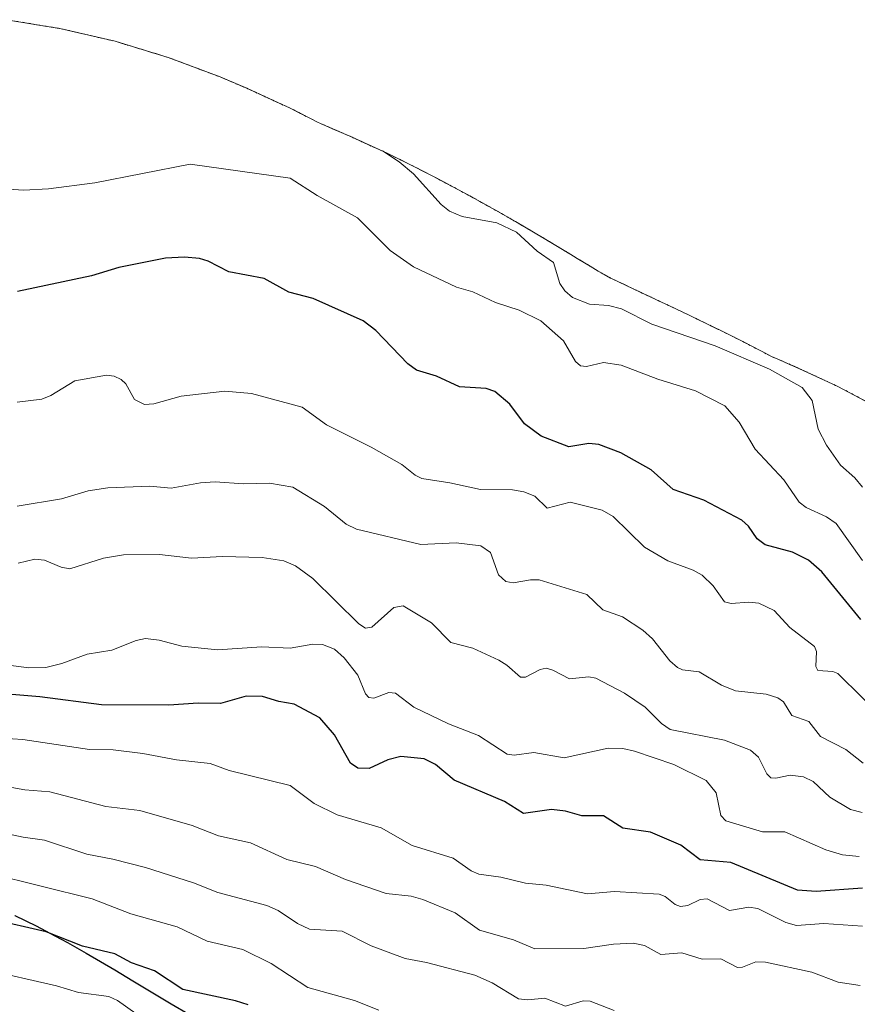
# Model space of a CAD drawing. Units: metres. Extents: x 569683 to 573091, y 4754233 to 4756536.
# Drawn here: x 570055 to 570253, y 4754725 to 4754957 of the extents above; entities that cross this region are included whole.
import ezdxf

# ---------------------------------------------------------------- set-up
doc = ezdxf.new("R2010")
doc.units = ezdxf.units.M
doc.header["$MEASUREMENT"] = 0
doc.linetypes.add('TRAZOS', pattern=[0.75, 0.5, -0.25])
for name, color, linetype, lineweight in [('Arbolado forestal', 92, 'TRAZOS', 0), ('Arbolado forestal CxS', 92, 'Continuous', 0), ('Comarca', 2, 'Continuous', 13), ('Comarca CxS', 133, 'Continuous', 0), ('Comunidad autónoma', 142, 'Continuous', 30), ('Comunidad Autónoma CxS', 142, 'Continuous', 0), ('Curva de nivel maestra', 36, 'Continuous', 30), ('Curva de nivel normal', 36, 'Continuous', 0), ('Municipio', 9, 'Continuous', 13), ('Municipio CxS', 142, 'Continuous', 0), ('Provincia', 19, 'Continuous', 0), ('Provincia CxS', 1, 'Continuous', 0)]:
    doc.layers.add(name, color=color, linetype=linetype, lineweight=lineweight)

# ---------------------------------------------------------------- blocks, each defined once
blk = doc.blocks.new('*U150')
at = {"layer": 'Arbolado forestal CxS', "color": 92, "linetype": 'Continuous', "lineweight": 0}
blk.add_polyline3d([(570052.24, 4754957.28, 790.15), (570065.15, 4754955.15, 790.94), (570077.89, 4754952.18, 791.08), (570090.42, 4754948.38, 791.04), (570102.67, 4754943.77, 790.61), (570104.33, 4754943.07, 790.58), (570108.92, 4754941.12, 790.72), (570119.18, 4754936.41, 790.96), (570123.67, 4754934.13, 790.6), (570125.79, 4754933.02, 790.4), (570126.18, 4754932.86, 790.37), (570129.2, 4754931.58, 790.24), (570133.79, 4754929.59, 790.12), (570142.24, 4754925.69, 789.84), (570147.26, 4754923.23, 789.35), (570147.71, 4754923, 789.29), (570152.83, 4754920.39, 788.61), (570157.25, 4754918.05, 788.13), (570158.91, 4754917.16, 787.96), (570161.92, 4754915.53, 787.81), (570164.66, 4754914.02, 788.13), (570169.02, 4754911.57, 788.74), (570171.04, 4754910.42, 789), (570172.29, 4754909.69, 789.05), (570179.07, 4754905.71, 788.62), (570181.07, 4754904.52, 788.69), (570185.35, 4754901.94, 788.64), (570186.87, 4754901.01, 788.45), (570189.91, 4754899.14, 787.87), (570191.86, 4754897.98, 787.64), (570193.24, 4754897.19, 787.74), (570194.76, 4754896.36, 787.89), (570194.99, 4754896.24, 787.91), (570203.41, 4754892.28, 787.87), (570203.92, 4754892.04, 787.86), (570212.96, 4754887.75, 787.25), (570214.08, 4754887.21, 787.37), (570218.58, 4754885.04, 787.5), (570220.17, 4754884.26, 787.45), (570220.3, 4754884.2, 787.44), (570222.83, 4754882.95, 787.42), (570225.92, 4754881.39, 787.68), (570230.36, 4754879.1, 787.48), (570232.26, 4754878.11, 787.28), (570232.75, 4754877.85, 787.29), (570234.05, 4754877.3, 787.22), (570237.22, 4754875.93, 787.22), (570239.35, 4754874.99, 787.44), (570246.03, 4754871.9, 786.93), (570248.54, 4754870.68, 786.14), (570249.57, 4754870.17, 785.85), (570261.11, 4754864.01, 779.67)], dxfattribs=at)
blk = doc.blocks.new('*U151')
at = {"layer": 'Comunidad Autónoma CxS', "color": 142, "linetype": 'Continuous', "lineweight": 0}
blk.add_polyline3d([(570054.23, 4754746.09, 848.74), (570059.25, 4754743.63, 849.43), (570063.67, 4754741.29, 849.86), (570066.68, 4754739.66, 850.15), (570071.04, 4754737.21, 850.53), (570077.82, 4754733.23, 851.45), (570082.1, 4754730.65, 851.74), (570086.36, 4754728.03, 851.79), (570091.08, 4754725.22, 851.98), (570095.42, 4754722.74, 852.44)], dxfattribs=at)
blk = doc.blocks.new('*U153')
at = {"layer": 'Provincia CxS', "color": 1, "linetype": 'Continuous', "lineweight": 0}
blk.add_polyline3d([(570054.23, 4754746.09, 848.74), (570059.25, 4754743.63, 849.43), (570063.67, 4754741.29, 849.86), (570066.68, 4754739.66, 850.15), (570071.04, 4754737.21, 850.53), (570077.82, 4754733.23, 851.45), (570082.1, 4754730.65, 851.74), (570086.36, 4754728.03, 851.79), (570091.08, 4754725.22, 851.98), (570095.42, 4754722.74, 852.44)], dxfattribs=at)
blk = doc.blocks.new('*U154')
at = {"layer": 'Comarca CxS', "color": 133, "linetype": 'Continuous', "lineweight": 0}
blk.add_polyline3d([(570054.23, 4754746.09, 848.74), (570059.25, 4754743.63, 849.43), (570063.67, 4754741.29, 849.86), (570066.68, 4754739.66, 850.15), (570071.04, 4754737.21, 850.53), (570077.82, 4754733.23, 851.45), (570082.1, 4754730.65, 851.74), (570086.36, 4754728.03, 851.79), (570091.08, 4754725.22, 851.98), (570095.42, 4754722.74, 852.44)], dxfattribs=at)
blk = doc.blocks.new('*U156')
at = {"layer": 'Comunidad Autónoma CxS', "color": 142, "linetype": 'Continuous', "lineweight": 0}
blk.add_polyline3d([(570054.234, 4754746.094, 848.739), (570059.248, 4754743.628, 849.428), (570063.67, 4754741.293, 849.864), (570066.679, 4754739.656, 850.15), (570071.037, 4754737.205, 850.529), (570077.821, 4754733.232, 851.452), (570082.102, 4754730.648, 851.741), (570086.364, 4754728.034, 851.792), (570091.081, 4754725.223, 851.976), (570095.423, 4754722.743, 852.442)], dxfattribs=at)
blk = doc.blocks.new('*U158')
at = {"layer": 'Provincia CxS', "color": 1, "linetype": 'Continuous', "lineweight": 0}
blk.add_polyline3d([(570054.234, 4754746.094, 848.739), (570059.248, 4754743.628, 849.428), (570063.67, 4754741.293, 849.864), (570066.679, 4754739.656, 850.15), (570071.037, 4754737.205, 850.529), (570077.821, 4754733.232, 851.452), (570082.102, 4754730.648, 851.741), (570086.364, 4754728.034, 851.792), (570091.081, 4754725.223, 851.976), (570095.423, 4754722.743, 852.442)], dxfattribs=at)
blk = doc.blocks.new('*U159')
at = {"layer": 'Comarca CxS', "color": 133, "linetype": 'Continuous', "lineweight": 0}
blk.add_polyline3d([(570054.234, 4754746.0939, 848.7389), (570059.248, 4754743.6279, 849.4277), (570063.67, 4754741.2929, 849.8645), (570066.679, 4754739.6559, 850.1504), (570071.037, 4754737.2049, 850.5292), (570077.821, 4754733.2319, 851.452), (570082.102, 4754730.6479, 851.7411), (570086.364, 4754728.0339, 851.7916), (570091.081, 4754725.2229, 851.9759), (570095.423, 4754722.7429, 852.4424)], dxfattribs=at)
blk = doc.blocks.new('*U168')
at = {"layer": 'Curva de nivel normal', "color": 36, "linetype": 'Continuous', "lineweight": 0}
blk.add_polyline3d([(570195.59, 4754723.62, 840), (570189.91, 4754725.88, 840), (570188.28, 4754725.95, 840), (570184.15, 4754724.71, 840), (570179.21, 4754726.53, 840), (570175.2, 4754726.16, 840), (570173.06, 4754726.44, 840), (570166.86, 4754730.17, 840), (570162.77, 4754731.96, 840), (570151.32, 4754735, 840), (570146.29, 4754735.93, 840), (570138.29, 4754738.91, 840), (570131.47, 4754742.34, 840), (570123.74, 4754742.84, 840), (570120.9, 4754744.19, 840), (570116.32, 4754747.21, 840), (570113.65, 4754748.38, 840), (570102.12, 4754751.45, 840), (570096.4, 4754753.74, 840), (570085.07, 4754757.34, 840), (570077.37, 4754759.37, 840), (570071.2, 4754760.51, 840), (570061.27, 4754763.85, 840), (570056.21, 4754764.5, 840), (570041.62, 4754767.56, 840)], dxfattribs=at)
blk = doc.blocks.new('*U171')
at = {"layer": 'Curva de nivel normal', "color": 36, "linetype": 'Continuous', "lineweight": 0}
blk.add_polyline3d([(570253.63, 4754729.54, 835), (570248.4, 4754730.31, 835), (570242.26, 4754732.73, 835), (570231.33, 4754735.05, 835), (570229.02, 4754735.12, 835), (570225.85, 4754733.89, 835), (570224.7, 4754733.81, 835), (570220.77, 4754735.83, 835), (570216.32, 4754735.76, 835), (570211.59, 4754737.28, 835), (570206.6, 4754736.83, 835), (570202.74, 4754738.95, 835), (570200.12, 4754739.53, 835), (570195.42, 4754739.29, 835), (570188.43, 4754738.31, 835), (570176.87, 4754738.18, 835), (570171.85, 4754740.32, 835), (570163.84, 4754742.63, 835), (570158.11, 4754746.71, 835), (570150.45, 4754749.85, 835), (570147.68, 4754750.62, 835), (570141.85, 4754751.27, 835), (570132.2, 4754754.52, 835), (570125.15, 4754757.64, 835), (570118.4, 4754759.24, 835), (570109.79, 4754763.23, 835), (570102.24, 4754764.82, 835), (570096.08, 4754767.27, 835), (570083.73, 4754770.82, 835), (570075.68, 4754771.73, 835), (570062.51, 4754775.22, 835), (570056.61, 4754775.71, 835), (570044.29, 4754777.89, 835)], dxfattribs=at)
blk = doc.blocks.new('*U173')
at = {"layer": 'Curva de nivel normal', "color": 36, "linetype": 'Continuous', "lineweight": 0}
blk.add_polyline3d([(570140.11, 4754723.74, 845), (570134.33, 4754725.99, 845), (570123.34, 4754729.07, 845), (570114.68, 4754734.74, 845), (570108.01, 4754738.01, 845), (570099.61, 4754740.02, 845), (570092.5, 4754743.36, 845), (570081.58, 4754746.47, 845), (570072.47, 4754750.02, 845), (570048.36, 4754755.96, 845)], dxfattribs=at)
blk = doc.blocks.new('*U175')
at = {"layer": 'Curva de nivel normal', "color": 36, "linetype": 'Continuous', "lineweight": 0}
blk.add_polyline3d([(570055.01, 4754829.16, 815), (570058.93, 4754830.07, 815), (570061.24, 4754829.85, 815), (570065.15, 4754828.19, 815), (570067.2, 4754827.82, 815), (570075.17, 4754830.34, 815), (570079.85, 4754831.06, 815), (570088.37, 4754831.15, 815), (570095.89, 4754830.34, 815), (570103.19, 4754830.73, 815), (570112.6, 4754830.46, 815), (570117.69, 4754829.7, 815), (570120.47, 4754828.52, 815), (570124.52, 4754825.49, 815), (570135.41, 4754814.83, 815), (570136.95, 4754813.79, 815), (570138.42, 4754814.02, 815), (570143.61, 4754818.7, 815), (570145.83, 4754819.11, 815), (570152.49, 4754815.05, 815), (570157.08, 4754810.46, 815), (570162.25, 4754809.09, 815), (570168.41, 4754806.27, 815), (570170.28, 4754805.11, 815), (570173.48, 4754802.27, 815), (570174.68, 4754802.25, 815), (570178.18, 4754804.1, 815), (570179.59, 4754804.35, 815), (570181.13, 4754803.94, 815), (570185.1, 4754801.84, 815), (570189.64, 4754802.33, 815), (570191.25, 4754802.03, 815), (570198, 4754798.49, 815), (570202.92, 4754795.21, 815), (570206.76, 4754791.31, 815), (570208.8, 4754789.94, 815), (570221.59, 4754787.43, 815), (570227.78, 4754785.05, 815), (570229.62, 4754783.41, 815), (570231.58, 4754779.44, 815), (570232.57, 4754778.51, 815), (570233.77, 4754778.41, 815), (570237.1, 4754779.16, 815), (570240.22, 4754778.78, 815), (570242.5, 4754777.66, 815), (570246.45, 4754773.96, 815), (570251.33, 4754771.07, 815), (570254.06, 4754770.34, 815)], dxfattribs=at)
blk = doc.blocks.new('*U179')
at = {"layer": 'Curva de nivel normal', "color": 36, "linetype": 'Continuous', "lineweight": 0}
blk.add_polyline3d([(570082.81, 4754722.94, 855), (570078.48, 4754726.05, 855), (570076.37, 4754726.95, 855), (570069.23, 4754727.92, 855), (570064.1, 4754729.44, 855), (570046.74, 4754733.38, 855)], dxfattribs=at)
blk = doc.blocks.new('*U181')
at = {"layer": 'Curva de nivel normal', "color": 36, "linetype": 'Continuous', "lineweight": 0}
blk.add_polyline3d([(570051.22, 4754787.9, 830), (570056.15, 4754787.59, 830), (570071.88, 4754785.21, 830), (570077.4, 4754785.11, 830), (570084.46, 4754784.25, 830), (570092.33, 4754782.74, 830), (570100.28, 4754781.93, 830), (570104.78, 4754780.26, 830), (570119.16, 4754776.69, 830), (570124.84, 4754772.5, 830), (570130.27, 4754769.8, 830), (570140.67, 4754766.71, 830), (570147.97, 4754762.59, 830), (570157.61, 4754759.54, 830), (570161.91, 4754756.56, 830), (570163.69, 4754755.77, 830), (570168.9, 4754755.1, 830), (570174.66, 4754753.72, 830), (570179.55, 4754753.21, 830), (570189.32, 4754751.19, 830), (570195.69, 4754751.69, 830), (570206.18, 4754751.05, 830), (570207.63, 4754750.56, 830), (570209.95, 4754748.65, 830), (570211.24, 4754748.21, 830), (570212.94, 4754748.44, 830), (570215.89, 4754749.84, 830), (570217.54, 4754749.95, 830), (570222.81, 4754747.22, 830), (570227.36, 4754748.03, 830), (570229.45, 4754747.72, 830), (570236.1, 4754744.44, 830), (570238.63, 4754743.67, 830), (570245.02, 4754744.17, 830), (570254.15, 4754743.54, 830)], dxfattribs=at)
blk = doc.blocks.new('*U195')
at = {"layer": 'Curva de nivel normal', "color": 36, "linetype": 'Continuous', "lineweight": 0}
blk.add_polyline3d([(570253.38, 4754759.97, 820), (570249.49, 4754760.39, 820), (570245.54, 4754761.53, 820), (570235.86, 4754765.78, 820), (570230.57, 4754765.76, 820), (570221.92, 4754768.36, 820), (570220.77, 4754769.6, 820), (570219.66, 4754774.99, 820), (570217.28, 4754777.88, 820), (570209.65, 4754781.63, 820), (570200.43, 4754784.82, 820), (570197.61, 4754785.44, 820), (570194.15, 4754785.52, 820), (570183.83, 4754783.26, 820), (570176.66, 4754784.5, 820), (570171.98, 4754783.86, 820), (570170.34, 4754784.11, 820), (570163.61, 4754788.52, 820), (570156.55, 4754791.24, 820), (570148.35, 4754795.18, 820), (570144.01, 4754798.51, 820), (570142.47, 4754798.66, 820), (570138.88, 4754797.28, 820), (570137.71, 4754797.49, 820), (570136.95, 4754798.34, 820), (570135.16, 4754802.72, 820), (570131.95, 4754806.84, 820), (570129.63, 4754808.82, 820), (570126.81, 4754809.99, 820), (570124.51, 4754810.07, 820), (570119.2, 4754809.08, 820), (570112.53, 4754809.41, 820), (570102.05, 4754808.68, 820), (570093.64, 4754809.58, 820), (570088.29, 4754811.01, 820), (570085.09, 4754811.37, 820), (570082.85, 4754810.87, 820), (570077.12, 4754808.65, 820), (570071.31, 4754807.7, 820), (570065.35, 4754805.49, 820), (570061.54, 4754804.57, 820), (570057.57, 4754804.49, 820), (570044.84, 4754806.08, 820)], dxfattribs=at)
blk = doc.blocks.new('*U211')
at = {"layer": 'Curva de nivel maestra', "color": 36, "linetype": 'Continuous', "lineweight": 30}
blk.add_polyline3d([(570254.18, 4754752.53, 825), (570243.21, 4754751.72, 825), (570238.83, 4754752.02, 825), (570223.09, 4754758.52, 825), (570215.88, 4754759.18, 825), (570211.33, 4754762.67, 825), (570204.17, 4754765.73, 825), (570197.68, 4754766.66, 825), (570193.11, 4754769.56, 825), (570187.96, 4754769.59, 825), (570184.14, 4754770.67, 825), (570180.85, 4754771.09, 825), (570174.24, 4754770.07, 825), (570169.72, 4754772.97, 825), (570157.86, 4754777.96, 825), (570153.43, 4754781.69, 825), (570150.82, 4754782.99, 825), (570145.27, 4754783.58, 825), (570142.18, 4754782.75, 825), (570137.8, 4754780.71, 825), (570135.16, 4754780.76, 825), (570133.44, 4754781.96, 825), (570129.6, 4754788.69, 825), (570126.14, 4754792.68, 825), (570120.09, 4754795.9, 825), (570116.48, 4754796.48, 825), (570112.69, 4754797.73, 825), (570108.83, 4754797.78, 825), (570102.73, 4754796.02, 825), (570097.51, 4754796.16, 825), (570090.58, 4754795.62, 825), (570074.65, 4754795.74, 825), (570060.17, 4754797.63, 825), (570050.61, 4754798.37, 825)], dxfattribs=at)
blk = doc.blocks.new('*U218')
at = {"layer": 'Curva de nivel maestra', "color": 36, "linetype": 'Continuous', "lineweight": 30}
blk.add_polyline3d([(570109.3, 4754724.97, 850), (570106.26, 4754725.95, 850), (570093.86, 4754728.59, 850), (570087.16, 4754733, 850), (570081.79, 4754734.93, 850), (570077.83, 4754737.02, 850), (570070.21, 4754738.81, 850), (570061.64, 4754742.21, 850), (570048.59, 4754745.21, 850)], dxfattribs=at)

msp = doc.modelspace()

# ---------------------------------------------------------------- linework, layer by layer
at = {"layer": 'Arbolado forestal', "color": 92, "linetype": 'TRAZOS', "lineweight": 0}
msp.add_polyline3d([(570052.23, 4754957.28, 790.15), (570065.15, 4754955.15, 790.94), (570077.89, 4754952.18, 791.08), (570090.42, 4754948.38, 791.04), (570102.67, 4754943.77, 790.61), (570104.33, 4754943.07, 790.58), (570108.92, 4754941.12, 790.72), (570119.18, 4754936.42, 790.96), (570123.67, 4754934.13, 790.6), (570125.79, 4754933.02, 790.4), (570126.18, 4754932.86, 790.37), (570129.19, 4754931.58, 790.24), (570133.78, 4754929.59, 790.12), (570142.24, 4754925.69, 789.84), (570147.26, 4754923.23, 789.35), (570147.71, 4754923.01, 789.29), (570152.83, 4754920.39, 788.61), (570157.25, 4754918.05, 788.13), (570158.91, 4754917.16, 787.96), (570161.92, 4754915.53, 787.81), (570164.66, 4754914.02, 788.13), (570169.02, 4754911.57, 788.74), (570171.04, 4754910.42, 789), (570172.29, 4754909.69, 789.05), (570179.07, 4754905.71, 788.62), (570181.07, 4754904.52, 788.69), (570185.35, 4754901.94, 788.64), (570186.87, 4754901.01, 788.45), (570189.91, 4754899.15, 787.87), (570191.86, 4754897.98, 787.64), (570193.24, 4754897.19, 787.74), (570194.76, 4754896.36, 787.89), (570194.99, 4754896.24, 787.91), (570203.41, 4754892.28, 787.87), (570203.92, 4754892.04, 787.86), (570212.96, 4754887.75, 787.25), (570214.08, 4754887.21, 787.37), (570218.58, 4754885.04, 787.5), (570220.17, 4754884.27, 787.45), (570220.3, 4754884.2, 787.44), (570222.83, 4754882.95, 787.42), (570225.92, 4754881.39, 787.68), (570230.36, 4754879.1, 787.48), (570232.26, 4754878.11, 787.28), (570232.75, 4754877.85, 787.29), (570234.05, 4754877.3, 787.22), (570237.22, 4754875.93, 787.22), (570239.35, 4754874.99, 787.44), (570246.03, 4754871.9, 786.93), (570248.54, 4754870.68, 786.14), (570249.57, 4754870.17, 785.85), (570261.11, 4754864.01, 779.67)], dxfattribs=at)
at = {"layer": 'Comarca', "color": 2, "linetype": 'Continuous', "lineweight": 13}
msp.add_polyline3d([(570054.23, 4754746.09, 848.74), (570059.25, 4754743.63, 849.43), (570063.67, 4754741.29, 849.86), (570066.68, 4754739.66, 850.15), (570071.04, 4754737.21, 850.53), (570077.82, 4754733.23, 851.45), (570082.1, 4754730.65, 851.74), (570086.36, 4754728.03, 851.79), (570091.08, 4754725.22, 851.98), (570095.42, 4754722.74, 852.44)], dxfattribs=at)
at = {"layer": 'Comunidad autónoma', "color": 142, "linetype": 'Continuous', "lineweight": 30}
msp.add_polyline3d([(570054.23, 4754746.09, 848.74), (570059.25, 4754743.63, 849.43), (570063.67, 4754741.29, 849.86), (570066.68, 4754739.66, 850.15), (570071.04, 4754737.21, 850.53), (570077.82, 4754733.23, 851.45), (570082.1, 4754730.65, 851.74), (570086.36, 4754728.03, 851.79), (570091.08, 4754725.22, 851.98), (570095.42, 4754722.74, 852.44)], dxfattribs=at)
at = {"layer": 'Curva de nivel maestra', "color": 36, "linetype": 'Continuous', "lineweight": 30}
msp.add_polyline3d([(570253.82, 4754815.83, 800), (570244.58, 4754827.09, 800), (570241.47, 4754829.81, 800), (570237.7, 4754831.7, 800), (570231.2, 4754833.44, 800), (570229.34, 4754834.86, 800), (570227.28, 4754837.83, 800), (570225.71, 4754839.25, 800), (570216.74, 4754843.95, 800), (570209.52, 4754846.5, 800), (570204.29, 4754851.15, 800), (570197.18, 4754855.14, 800), (570192.01, 4754857.15, 800), (570189.62, 4754857.36, 800), (570184.92, 4754856.55, 800), (570178.35, 4754859.08, 800), (570174.46, 4754862, 800), (570171, 4754866.66, 800), (570167.46, 4754869.64, 800), (570165.41, 4754870.31, 800), (570159.1, 4754870.74, 800), (570153.73, 4754873.19, 800), (570148.98, 4754874.65, 800), (570146.97, 4754876.12, 800), (570139.38, 4754884.01, 800), (570136.41, 4754886.3, 800), (570124.64, 4754891.54, 800), (570118.85, 4754893.03, 800), (570113.03, 4754896.25, 800), (570104.73, 4754897.86, 800), (570099.84, 4754900.33, 800), (570097.82, 4754900.94, 800), (570094.24, 4754901.29, 800), (570089.75, 4754901.07, 800), (570078.73, 4754898.85, 800), (570072.29, 4754896.87, 800), (570054.87, 4754893.16, 800)], dxfattribs=at)
at = {"layer": 'Curva de nivel normal', "color": 36, "linetype": 'Continuous', "lineweight": 0}
for points in [[(570140.92, 4754926.34, 790), (570144.86, 4754923.78, 790), (570148.3, 4754920.9, 790), (570154.8, 4754913.71, 790), (570156.77, 4754912.11, 790), (570159.76, 4754910.89, 790), (570167.91, 4754909.35, 790), (570172.6, 4754907.17, 790), (570177.44, 4754902.73, 790), (570181.32, 4754900.02, 790), (570182.75, 4754895.1, 790), (570183.94, 4754893.37, 790), (570185.75, 4754891.8, 790), (570189.8, 4754890.2, 790), (570194.26, 4754889.9, 790), (570197.32, 4754889.08, 790), (570204.45, 4754885.46, 790), (570219.45, 4754880.39, 790), (570232.27, 4754874.89, 790), (570239.94, 4754870.52, 790), (570242.28, 4754867.52, 790), (570243.69, 4754860.75, 790), (570245.69, 4754856.96, 790), (570249, 4754852.28, 790), (570252.39, 4754849.27, 790), (570254.19, 4754847.04, 790)], [(570254.19, 4754829.75, 795), (570247.98, 4754838.5, 795), (570245.71, 4754840.09, 795), (570240.87, 4754842.28, 795), (570239.22, 4754843.48, 795), (570235.62, 4754848.78, 795), (570228.84, 4754856.01, 795), (570225.11, 4754862.37, 795), (570221.69, 4754866.25, 795), (570214.78, 4754869.8, 795), (570205.9, 4754872.53, 795), (570197.22, 4754875.83, 795), (570193.1, 4754876.43, 795), (570189.06, 4754875.5, 795), (570187.66, 4754875.69, 795), (570186.5, 4754876.71, 795), (570183.63, 4754881.53, 795), (570178.33, 4754886.24, 795), (570173.21, 4754888.78, 795), (570167.64, 4754890.62, 795), (570162.28, 4754893.11, 795), (570158.4, 4754894.22, 795), (570148.28, 4754899.04, 795), (570142.74, 4754902.83, 795), (570135.06, 4754910.56, 795), (570125.55, 4754915.83, 795), (570119.14, 4754919.95, 795), (570095.63, 4754923.21, 795), (570073.11, 4754918.85, 795), (570062.14, 4754917.43, 795), (570056.28, 4754917.06, 795), (570048.12, 4754917.62, 795)], [(570259.81, 4754791.81, 805), (570248.39, 4754803.12, 805), (570247.21, 4754803.57, 805), (570243.66, 4754803.85, 805), (570243.18, 4754804.76, 805), (570243.33, 4754808.32, 805), (570242.82, 4754809.51, 805), (570237.04, 4754813.95, 805), (570233.36, 4754817.95, 805), (570229.72, 4754819.74, 805), (570227.36, 4754819.96, 805), (570223.16, 4754819.61, 805), (570221.64, 4754820.05, 805), (570218.92, 4754823.8, 805), (570216.34, 4754826.27, 805), (570214.27, 4754827.45, 805), (570208.23, 4754829.67, 805), (570202.73, 4754832.88, 805), (570195.37, 4754840.15, 805), (570192.77, 4754841.67, 805), (570185.21, 4754843.49, 805), (570179.77, 4754842.12, 805), (570176.9, 4754844.91, 805), (570174.26, 4754845.97, 805), (570171.6, 4754846.42, 805), (570164.08, 4754846.47, 805), (570156.86, 4754848.11, 805), (570150.27, 4754849.1, 805), (570148.63, 4754849.87, 805), (570145.52, 4754852.39, 805), (570138.29, 4754856.51, 805), (570127.72, 4754861.72, 805), (570122.02, 4754865.92, 805), (570110.04, 4754869.17, 805), (570103.74, 4754869.66, 805), (570093.5, 4754868.55, 805), (570087.02, 4754866.68, 805), (570084.85, 4754866.53, 805), (570082.47, 4754867.69, 805), (570080.38, 4754871.42, 805), (570079.35, 4754872.44, 805), (570077.69, 4754873.23, 805), (570075.85, 4754873.44, 805), (570068.35, 4754872.12, 805), (570062.72, 4754868.65, 805), (570060.58, 4754867.79, 805), (570054.81, 4754867.13, 805)], [(570054.78, 4754842.54, 810), (570065.28, 4754844.31, 810), (570071.53, 4754846.17, 810), (570076.21, 4754846.91, 810), (570086.06, 4754847.28, 810), (570091.09, 4754846.81, 810), (570098.06, 4754848.1, 810), (570101.46, 4754848.29, 810), (570108.16, 4754847.84, 810), (570114.3, 4754847.99, 810), (570119.81, 4754847.07, 810), (570127.26, 4754842.51, 810), (570132.41, 4754838.36, 810), (570134.84, 4754837.12, 810), (570149.96, 4754833.52, 810), (570158.31, 4754833.94, 810), (570164.14, 4754833.21, 810), (570166.43, 4754831.61, 810), (570168.29, 4754826.4, 810), (570170.07, 4754824.84, 810), (570171.76, 4754824.49, 810), (570175.85, 4754825.22, 810), (570177.93, 4754825.21, 810), (570189.15, 4754821.71, 810), (570192.95, 4754818.13, 810), (570197.58, 4754816.45, 810), (570202.37, 4754813.32, 810), (570204.66, 4754811.26, 810), (570208.77, 4754806.09, 810), (570210.5, 4754804.52, 810), (570211.69, 4754804.01, 810), (570215.63, 4754803.48, 810), (570220.93, 4754800.39, 810), (570224.25, 4754799.01, 810), (570231.46, 4754798.23, 810), (570234.24, 4754797.41, 810), (570235.52, 4754796.42, 810), (570237.54, 4754793.23, 810), (570241.53, 4754791.79, 810), (570244.3, 4754788.27, 810), (570250.28, 4754785.21, 810), (570254.3, 4754781.97, 810)]]:
    msp.add_polyline3d(points, dxfattribs=at)
at = {"layer": 'Municipio', "color": 9, "linetype": 'Continuous', "lineweight": 13}
msp.add_polyline3d([(570054.23, 4754746.09, 848.74), (570059.25, 4754743.63, 849.43), (570063.67, 4754741.29, 849.86), (570066.68, 4754739.66, 850.15), (570071.04, 4754737.21, 850.53), (570077.82, 4754733.23, 851.45), (570082.1, 4754730.65, 851.74), (570086.36, 4754728.03, 851.79), (570091.08, 4754725.22, 851.98), (570095.42, 4754722.74, 852.44)], dxfattribs=at)
at = {"layer": 'Municipio CxS', "color": 142, "linetype": 'Continuous', "lineweight": 0}
msp.add_polyline3d([(570054.23, 4754746.09, 848.74), (570059.25, 4754743.63, 849.43), (570063.67, 4754741.29, 849.86), (570066.68, 4754739.66, 850.15), (570071.04, 4754737.21, 850.53), (570077.82, 4754733.23, 851.45), (570082.1, 4754730.65, 851.74), (570086.36, 4754728.03, 851.79), (570091.08, 4754725.22, 851.98), (570095.42, 4754722.74, 852.44)], dxfattribs=at)
msp.add_polyline3d([(570054.23, 4754746.09, 848.74), (570059.25, 4754743.63, 849.43), (570063.67, 4754741.29, 849.86), (570066.68, 4754739.66, 850.15), (570071.04, 4754737.21, 850.53), (570077.82, 4754733.23, 851.45), (570082.1, 4754730.65, 851.74), (570086.36, 4754728.03, 851.79), (570091.08, 4754725.22, 851.98), (570095.42, 4754722.74, 852.44)], dxfattribs=at)
at = {"layer": 'Provincia', "color": 19, "linetype": 'Continuous', "lineweight": 0}
msp.add_polyline3d([(570054.23, 4754746.09, 848.74), (570059.25, 4754743.63, 849.43), (570063.67, 4754741.29, 849.86), (570066.68, 4754739.66, 850.15), (570071.04, 4754737.21, 850.53), (570077.82, 4754733.23, 851.45), (570082.1, 4754730.65, 851.74), (570086.36, 4754728.03, 851.79), (570091.08, 4754725.22, 851.98), (570095.42, 4754722.74, 852.44)], dxfattribs=at)

# ---------------------------------------------------------------- block references
at = {"layer": 'Arbolado forestal CxS', "color": 92, "linetype": 'Continuous', "lineweight": 0}
msp.add_blockref('*U150', (0, 0), dxfattribs=at)
at = {"layer": 'Comarca CxS', "color": 133, "linetype": 'Continuous', "lineweight": 0}
for name in ['*U154', '*U159']:
    msp.add_blockref(name, (0, 0), dxfattribs=at)
at = {"layer": 'Comunidad Autónoma CxS', "color": 142, "linetype": 'Continuous', "lineweight": 0}
for name in ['*U151', '*U156']:
    msp.add_blockref(name, (0, 0), dxfattribs=at)
at = {"layer": 'Curva de nivel maestra', "color": 36, "linetype": 'Continuous', "lineweight": 30}
for name in ['*U211', '*U218']:
    msp.add_blockref(name, (0, 0), dxfattribs=at)
at = {"layer": 'Curva de nivel normal', "color": 36, "linetype": 'Continuous', "lineweight": 0}
for name in ['*U175', '*U195', '*U181', '*U171', '*U168', '*U173', '*U179']:
    msp.add_blockref(name, (0, 0), dxfattribs=at)
at = {"layer": 'Provincia CxS', "color": 1, "linetype": 'Continuous', "lineweight": 0}
for name in ['*U153', '*U158']:
    msp.add_blockref(name, (0, 0), dxfattribs=at)

doc.saveas('drawing.dxf')
